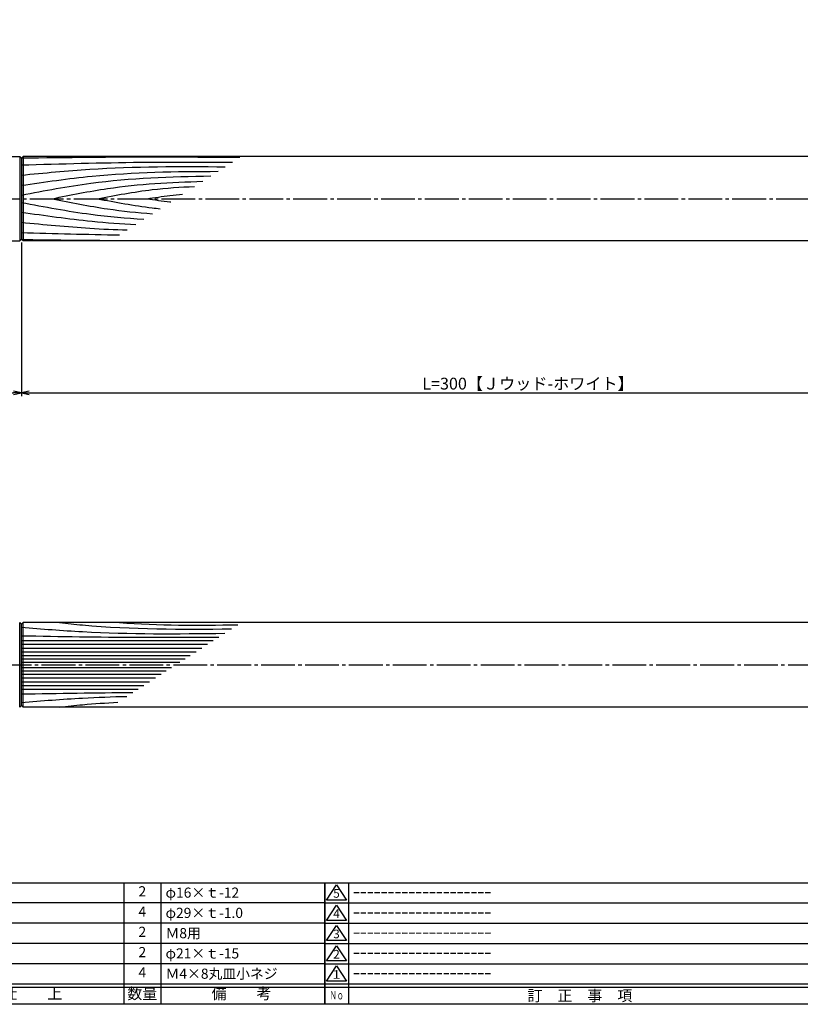
# Model space of a CAD drawing. Units: inches. Extents: x -278 to 529, y 115 to 675.
# Drawn here: x 60 to 291, y 115 to 407 of the extents above; entities that cross this region are included whole.
import ezdxf
from ezdxf.enums import TextEntityAlignment as Align

# ---------------------------------------------------------------- set-up
doc = ezdxf.new("R2010")
doc.units = ezdxf.units.IN
doc.header["$MEASUREMENT"] = 0
doc.linetypes.add('CENS', pattern=[13, 10, -1, 1, -1])
for name, color, linetype in [('02-実線-1', 7, 'Continuous'), ('03-細線', 1, 'Continuous'), ('06-中心線', 1, 'CENS'), ('10-寸法', 3, 'Continuous'), ('図枠', 7, 'Continuous'), ('図枠-名称', 254, 'Continuous'), ('図枠-文字', 4, 'Continuous'), ('図枠-細線', 251, 'Continuous'), ('図枠-部品名称', 253, 'Continuous')]:
    doc.layers.add(name, color=color, linetype=linetype)
doc.styles.add('STD', font='TXT.shx', dxfattribs={"bigfont": 'bigfont.shx'})
doc.dimstyles.new('1：1', dxfattribs={"dimtxt": 3.5, "dimasz": 2.3, "dimexe": 1, "dimexo": 1, "dimgap": 1, "dimtad": 3, "dimdsep": 46, "dimtxsty": 'STD', "dimblk1": 'ARRI', "dimblk2": 'ARRI', "dimsah": 1, "dimcen": 0, "dimclrd": 3, "dimclre": 3, "dimclrt": 4, "dimadec": 0, "dimazin": 0, "dimtfac": 0.7, "dimtmove": 0, "dimatfit": 0, "dimldrblk": 'ARRI', "dimfxl": 0, "dimtvp": 1, "dimtolj": 1, "dimtzin": 0, "dimarcsym": 0})

# ---------------------------------------------------------------- blocks, each defined once
blk = doc.blocks.new('A$C337F4ABC')
for p, q in [((7.2, 36.81), (7.2, 0.81)), ((51.29, 36.81), (51.29, 0.81)), ((84.36, 36.81), (84.36, 0.81)), ((139.47, 36.81), (139.47, 0.81)), ((150.49, 36.81), (150.49, 0.81)), ((198.99, 6.81), (-0.51, 6.81))]:
    blk.add_line(p, q)
for centre in [(3.34, 33.81), (3.34, 27.81), (3.34, 21.81), (3.34, 15.81), (3.34, 9.81)]:
    blk.add_circle(centre, 2.75)
at = {"layer": '図枠'}
blk.add_lwpolyline([(-0.51, 36.81), (198.99, 36.81), (198.99, 0.81), (-0.51, 0.81)], close=True, dxfattribs=at)
at = {"layer": '図枠-細線'}
for p, q in [((198.99, 30.81), (-0.51, 30.81)), ((198.99, 24.81), (-0.51, 24.81)), ((198.99, 18.81), (-0.51, 18.81)), ((198.99, 12.81), (-0.51, 12.81)), ((198.99, 5.81), (-0.51, 5.81))]:
    blk.add_line(p, q, dxfattribs=at)
at = {"layer": '図枠-文字', "style": 'STD'}
for s, p in [('部 品 名', (27.66, 3.56)), ('材\u3000質', (67.85, 3.56)), ('仕\u3000\u3000上', (112.41, 3.56)), ('数量', (144.96, 3.56)), ('備\u3000\u3000考', (174.35, 3.56))]:
    blk.add_text(s, height=3.25, dxfattribs=at).set_placement(p, align=Align.MIDDLE)
at = {"layer": '図枠-文字', "color": 4, "style": 'STD', "width": 0.950181}
blk.add_text('Ｎｏ', height=2.5, dxfattribs=at).set_placement((1.12, 1.93), (5.71, 1.93), align=Align.FIT)
blk = doc.blocks.new('A$C503D392F')
at = {"layer": '図枠', "color": 7}
for p, q in [((7.35, 35.76), (7.35, -0.24)), ((144.35, 35.76), (144.35, -0.24)), ((164.35, 35.76), (164.35, -0.24)), ((174.35, 5.76), (0.35, 5.76))]:
    blk.add_line(p, q, dxfattribs=at)
at = {"layer": '図枠'}
blk.add_lwpolyline([(0.35, 35.76), (174.35, 35.76), (174.35, -0.24), (0.35, -0.24)], close=True, dxfattribs=at)
at = {"layer": '図枠-細線', "color": 251}
for p, q in [((0.83, 30.6), (3.83, 35.1)), ((3.83, 35.1), (6.83, 30.6)), ((0.35, 29.76), (174.35, 29.76)), ((6.83, 30.6), (0.83, 30.6)), ((0.83, 24.6), (3.83, 29.1)), ((3.83, 29.1), (6.83, 24.6)), ((0.35, 23.76), (174.35, 23.76)), ((6.83, 24.6), (0.83, 24.6)), ((0.83, 18.6), (3.83, 23.1)), ((3.83, 23.1), (6.83, 18.6)), ((0.35, 17.76), (174.35, 17.76)), ((6.83, 18.6), (0.83, 18.6)), ((0.83, 12.6), (3.83, 17.1)), ((3.83, 17.1), (6.83, 12.6)), ((0.35, 11.76), (174.35, 11.76)), ((6.83, 12.6), (0.83, 12.6)), ((0.83, 6.6), (3.83, 11.1)), ((3.83, 11.1), (6.83, 6.6)), ((6.83, 6.6), (0.83, 6.6)), ((174.35, 4.76), (0.35, 4.76))]:
    blk.add_line(p, q, dxfattribs=at)
at = {"layer": '図枠-文字', "color": 4, "style": 'STD'}
for s, p in [('5', (3.84, 32.26)), ('4', (3.84, 26.26)), ('3', (3.84, 20.26)), ('2', (3.84, 14.26)), ('１', (3.84, 8.26))]:
    blk.add_text(s, height=2.55, dxfattribs=at).set_placement(p, align=Align.MIDDLE)
at = {"layer": '図枠-文字', "color": 4, "style": 'STD', "width": 0.862069}
blk.add_text('Ｎｏ', height=2.5, dxfattribs=at).set_placement((1.83, 1.21), (6, 1.21), align=Align.FIT)
at = {"layer": '図枠-文字', "color": 4, "style": 'STD'}
for s, height, p in [('訂\u3000正\u3000事\u3000項', 3.25, (75.9, 2.33)), ('変更年月日', 2.432, (154.11, 2.33)), ('訂正者', 2.432, (169.3, 2.33))]:
    blk.add_text(s, height=height, dxfattribs=at).set_placement(p, align=Align.MIDDLE_CENTER)
blk = doc.blocks.new('ARRI')
at = {"color": 0, "linetype": 'ByBlock'}
for p, q in [((0, 0), (-1, 0.21)), ((-1, -0.21), (0, 0)), ((0, 0), (-1, 0))]:
    blk.add_line(p, q, dxfattribs=at)
blk = doc.blocks.new('*D81')
at = {"layer": '10-寸法', "color": 3, "lineweight": -2}
for p, q in [((-14.82, 340.52), (-14.82, 295.02)), ((60.18, 340.52), (60.18, 295.02)), ((-12.52, 296.02), (57.88, 296.02))]:
    blk.add_line(p, q, dxfattribs=at)
at = {"layer": 'Defpoints', "color": 0}
for p in [(-14.82, 341.52), (60.18, 341.52), (60.18, 296.02)]:
    blk.add_point(p, dxfattribs=at)
at = {"layer": '10-寸法', "color": 3, "lineweight": -2, "xscale": 2.3, "yscale": 2.3, "zscale": 2.3, "rotation": 180}
blk.add_blockref('ARRI', (-14.82, 296.02), dxfattribs=at)
at = {"layer": '10-寸法', "color": 3, "lineweight": -2, "xscale": 2.3, "yscale": 2.3, "zscale": 2.3}
blk.add_blockref('ARRI', (60.18, 296.02), dxfattribs=at)
at = {"layer": '10-寸法', "color": 4, "insert": (22.68, 298.77), "char_height": 3.5, "attachment_point": 5, "style": 'STD'}
blk.add_mtext('\\A1;L=75【ステンレスサテン仕上】', dxfattribs=at)
blk = doc.blocks.new('*D82')
at = {"layer": '10-寸法', "color": 3, "lineweight": -2}
for p, q in [((60.18, 340.52), (60.18, 295.02)), ((360.18, 340.52), (360.18, 295.02)), ((62.48, 296.02), (357.88, 296.02))]:
    blk.add_line(p, q, dxfattribs=at)
at = {"layer": 'Defpoints', "color": 0}
for p in [(60.18, 341.52), (360.18, 341.52), (360.18, 296.02)]:
    blk.add_point(p, dxfattribs=at)
at = {"layer": '10-寸法', "color": 3, "lineweight": -2, "xscale": 2.3, "yscale": 2.3, "zscale": 2.3, "rotation": 180}
blk.add_blockref('ARRI', (60.18, 296.02), dxfattribs=at)
at = {"layer": '10-寸法', "color": 3, "lineweight": -2, "xscale": 2.3, "yscale": 2.3, "zscale": 2.3}
blk.add_blockref('ARRI', (360.18, 296.02), dxfattribs=at)
at = {"layer": '10-寸法', "color": 4, "insert": (210.18, 298.77), "char_height": 3.5, "attachment_point": 5, "style": 'STD'}
blk.add_mtext('\\A1;L=300【Ｊウッド-ホワイト】', dxfattribs=at)

msp = doc.modelspace()

# ---------------------------------------------------------------- linework, layer by layer
at = {"layer": '02-実線-1'}
for p, q in [((10.177, 366.017), (59.677, 366.017)), ((59.677, 366.017), (60.177, 365.517)), ((60.677, 366.017), (60.177, 365.517)), ((60.177, 365.517), (60.177, 341.517)), ((60.177, 365.517), (60.177, 341.517)), ((359.677, 366.017), (60.677, 366.017)), ((60.177, 341.517), (59.677, 341.017)), ((60.177, 341.517), (60.677, 341.017)), ((-14.323, 341.017), (59.677, 341.017)), ((359.677, 341.017), (60.677, 341.017)), ((60.177, 227.517), (59.677, 228.017)), ((60.177, 227.517), (60.677, 228.017)), ((60.177, 203.517), (60.177, 227.517)), ((60.177, 203.517), (60.177, 227.517)), ((359.677, 228.017), (60.677, 228.017)), ((59.677, 203.017), (60.177, 203.517)), ((60.677, 203.017), (60.177, 203.517)), ((359.677, 203.017), (60.677, 203.017))]:
    msp.add_line(p, q, dxfattribs=at)
at = {"layer": '03-細線'}
for p, q in [((59.677, 366.017), (59.677, 341.017)), ((60.677, 366.017), (60.677, 341.017)), ((59.677, 203.017), (59.677, 228.017)), ((60.677, 203.017), (60.677, 228.017))]:
    msp.add_line(p, q, dxfattribs=at)
at = {"layer": '03-細線', "color": 1, "linetype": 'Continuous'}
for p, q in [((60.177, 222.701), (117, 222.701)), ((60.177, 221.602), (115.297, 221.602)), ((60.177, 220.503), (113.595, 220.503)), ((60.177, 219.403), (111.892, 219.403)), ((60.177, 218.304), (110.189, 218.304)), ((60.177, 217.315), (108.656, 217.315)), ((60.177, 216.325), (107.123, 216.325)), ((60.177, 214.709), (104.621, 214.709)), ((60.177, 213.72), (103.088, 213.72)), ((60.177, 212.731), (101.555, 212.731)), ((60.177, 211.631), (99.852, 211.631)), ((60.177, 210.532), (98.15, 210.532)), ((60.177, 209.432), (96.447, 209.432)), ((60.177, 208.333), (94.744, 208.333))]:
    msp.add_line(p, q, dxfattribs=at)
for points, knots in [([(60.177, 363.522), (71.975, 363.857), (92.793, 364.448), (113.618, 364.387), (122.641, 364.342)], [0, 0, 0, 0, 42.4873624, 74.9674125, 74.9674125, 74.9674125, 74.9674125]), ([(60.251, 365.59), (73.511, 365.751), (95.044, 366.011), (116.578, 365.84), (124.852, 365.769)], [0.0887626, 0.0887626, 0.0887626, 0.0887626, 47.8264875, 77.6117314, 77.6117314, 77.6117314, 77.6117314]), ([(60.177, 360.5), (66.932, 361.157), (86.986, 363.109), (107.137, 363.1), (120.508, 362.965)], [0, 0, 0, 0, 24.4209685, 72.5019042, 72.5019042, 72.5019042, 72.5019042]), ([(60.177, 357.478), (67.139, 358.486), (86.445, 361.282), (105.947, 361.61), (118.432, 361.625)], [0, 0, 0, 0, 25.3035006, 70.163878, 70.163878, 70.163878, 70.163878]), ([(60.177, 354.615), (67.028, 355.91), (85.558, 359.413), (104.394, 360.089), (116.296, 360.246)], [0, 0, 0, 0, 25.0667849, 67.802474, 67.802474, 67.802474, 67.802474]), ([(69.31, 353.517), (74.764, 354.616), (89.463, 357.581), (104.417, 358.419), (113.857, 358.671)], [0, 0, 0, 0, 20.0023084, 53.9162143, 53.9162143, 53.9162143, 53.9162143]), ([(82.681, 353.517), (88.08, 354.537), (97.616, 356.34), (107.27, 356.977), (111.471, 357.131)], [0, 0, 0, 0, 19.7485113, 34.8775269, 34.8775269, 34.8775269, 34.8775269]), ([(69.31, 353.517), (74.764, 352.417), (84.596, 350.434), (94.542, 349.402), (98.987, 349.072)], [0, 0, 0, 0, 20.0023084, 36.0630747, 36.0630747, 36.0630747, 36.0630747]), ([(82.681, 353.517), (88.08, 352.496), (94.269, 351.326), (100.507, 350.647), (101.304, 350.567)], [0, 0, 0, 0, 19.7485113, 22.6351683, 22.6351683, 22.6351683, 22.6351683]), ([(97.325, 353.517), (99.605, 353.853), (103.126, 354.372), (106.662, 354.725), (107.911, 354.833)], [0, 0, 0, 0, 8.2904318, 12.8066727, 12.8066727, 12.8066727, 12.8066727]), ([(97.325, 353.517), (99.605, 353.18), (101.954, 352.834), (104.31, 352.561), (104.38, 352.553)], [0, 0, 0, 0, 8.2904318, 8.5442515, 8.5442515, 8.5442515, 8.5442515]), ([(60.177, 352.418), (67.028, 351.123), (79.058, 348.849), (91.218, 347.766), (96.469, 347.446)], [0, 0, 0, 0, 25.0667849, 44.0195659, 44.0195659, 44.0195659, 44.0195659]), ([(60.177, 349.555), (67.139, 348.547), (78.41, 346.915), (89.747, 346.124), (94.089, 345.909)], [0, 0, 0, 0, 25.3035006, 40.9617443, 40.9617443, 40.9617443, 40.9617443]), ([(60.177, 346.533), (66.932, 345.876), (77.369, 344.86), (87.832, 344.376), (91.526, 344.255)], [0, 0, 0, 0, 24.4209685, 37.7328688, 37.7328688, 37.7328688, 37.7328688]), ([(71.495, 228.017), (73.767, 227.76), (90.643, 226.003), (107.64, 226.008), (122.356, 226.159)], [13.6782016, 13.6782016, 13.6782016, 13.6782016, 21.9119825, 74.7867183, 74.7867183, 74.7867183, 74.7867183]), ([(60.177, 226.659), (66.222, 226.166), (86.248, 224.531), (106.344, 224.661), (120.379, 224.882)], [0, 0, 0, 0, 21.8256345, 72.3091961, 72.3091961, 72.3091961, 72.3091961]), ([(60.177, 224.131), (71.651, 223.937), (91.126, 223.609), (110.602, 223.685), (118.603, 223.736)], [0, 0, 0, 0, 41.3108262, 70.1147587, 70.1147587, 70.1147587, 70.1147587]), ([(60.177, 204.375), (66.222, 204.869), (76.625, 205.718), (87.048, 206.091), (91.417, 206.186)], [0, 0, 0, 0, 21.8256345, 37.564899, 37.564899, 37.564899, 37.564899]), ([(71.495, 203.017), (73.767, 203.274), (79.5, 203.871), (85.248, 204.265), (88.719, 204.444)], [13.6782016, 13.6782016, 13.6782016, 13.6782016, 21.9119825, 34.4382158, 34.4382158, 34.4382158, 34.4382158])]:
    msp.add_open_spline(points, degree=3, knots=knots, dxfattribs=at)
for points in [[(60.177, 343.511), (69.876, 343.236), (79.574, 342.961), (89.274, 342.802)], [(60.251, 341.443), (69.083, 341.336), (77.916, 341.229), (86.748, 341.171)], [(89.257, 228.017), (100.859, 227.129), (112.546, 227.208), (124.24, 227.375)], [(60.177, 206.904), (71.185, 207.09), (82.192, 207.275), (93.2, 207.337)]]:
    msp.add_open_spline(points, degree=3, dxfattribs=at)
at = {"layer": '06-中心線', "color": 1, "linetype": 'CENS'}
for p, q in [((-2.323, 353.517), (422.677, 353.517)), ((-24.823, 215.517), (445.177, 215.517))]:
    msp.add_line(p, q, dxfattribs=at)
at = {"layer": '図枠'}
msp.add_lwpolyline([(-278.006, 675.017), (528.994, 675.017), (528.994, 115.017), (-278.006, 115.017)], close=True, dxfattribs=at)

# ---------------------------------------------------------------- block references
for name, p in [('A$C337F4ABC', (-48.992, 114.208)), ('A$C503D392F', (149.641, 115.258))]:
    msp.add_blockref(name, p, dxfattribs=at)

# ---------------------------------------------------------------- texts
at = {"layer": '図枠-名称', "style": 'STD'}
for p in [(158.354, 148.084), (158.354, 142.084), (158.354, 136.084), (158.354, 130.084), (158.354, 124.084)]:
    msp.add_text('ｰｰｰｰｰｰｰｰｰｰｰｰｰｰｰｰｰｰｰｰ', height=3, dxfattribs=at).set_placement(p, align=Align.MIDDLE_LEFT)
at = {"layer": '図枠-部品名称', "style": 'STD'}
for s, p in [('2', (95.992, 148.084)), ('4', (95.992, 142.084)), ('2', (95.992, 136.084)), ('2', (95.992, 130.084)), ('4', (95.992, 124.084))]:
    msp.add_text(s, height=3, dxfattribs=at).set_placement(p, align=Align.MIDDLE)
for s, p in [('φ16×ｔ-12', (102.857, 148.084)), ('φ29×ｔ-1.0', (102.857, 142.084)), ('Ｍ8用', (102.857, 136.084)), ('φ21×ｔ-15', (102.857, 130.084)), ('Ｍ4×8丸皿小ネジ', (102.857, 124.084))]:
    msp.add_text(s, height=3, dxfattribs=at).set_placement(p, align=Align.MIDDLE_LEFT)

# ---------------------------------------------------------------- dimensions: what is measured, and where the dimension line sits
at = {"layer": '10-寸法'}
dim = msp.add_linear_dim(base=(60.177, 296.017), p1=(-14.823, 341.517), p2=(60.177, 341.517), text='L=<>【ステンレスサテン仕上】', dimstyle='1：1', dxfattribs=at)
dim.commit()
dim.dimension.update_dxf_attribs({"geometry": '*D81', "text_midpoint": (22.677, 296.017), "dimtype": 160})
dim = msp.add_linear_dim(base=(360.177, 296.017), p1=(60.177, 341.517), p2=(360.177, 341.517), text='L=<>【Ｊウッド-ホワイト】', dimstyle='1：1', dxfattribs=at)
dim.commit()
dim.dimension.update_dxf_attribs({"geometry": '*D82', "text_midpoint": (210.177, 298.767)})

doc.saveas('drawing.dxf')
